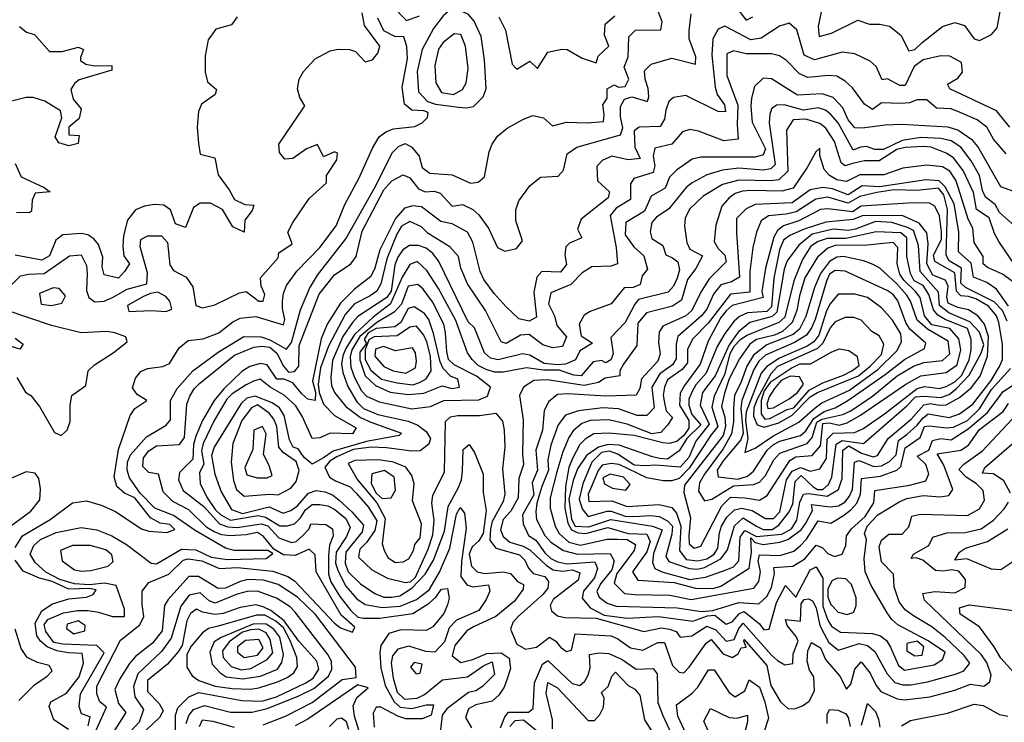
# Model space of a CAD drawing. Extents: x 467612 to 500000, y 3235684 to 3263427.
# Drawn here: x 493458 to 495087, y 3250741 to 3251902 of the extents above; entities that cross this region are included whole.
import ezdxf

# ---------------------------------------------------------------- set-up
doc = ezdxf.new("R2010")
doc.units = 0
doc.layers.add('CN_3302', color=56, linetype='CONTINUOUS')

msp = doc.modelspace()

# ---------------------------------------------------------------- linework, layer by layer
at = {"layer": 'CN_3302', "color": 12, "linetype": 'CONTINUOUS'}
for points in [[(493572, 3250735), (493575, 3250750), (493561, 3250755), (493557, 3250767), (493559, 3250788), (493598, 3250856), (493586, 3250868), (493530, 3250870), (493515, 3250873), (493502, 3250891), (493499, 3250902), (493505, 3250911), (493531, 3250922), (493554, 3250926), (493572, 3250926), (493589, 3250923), (493612, 3250916), (493632, 3250916), (493632, 3250928), (493618, 3250967), (493599, 3250971), (493574, 3250968), (493549, 3250970), (493525, 3250977), (493502, 3250989), (493484, 3251005), (493476, 3251019), (493482, 3251033), (493493, 3251043), (493519, 3251055), (493560, 3251063), (493586, 3251059), (493611, 3251049), (493635, 3251035), (493676, 3251004), (493685, 3251003), (493726, 3251027), (493750, 3251026), (493775, 3251014), (493802, 3251010), (493866, 3251012), (493877, 3251020), (493869, 3251025), (493813, 3251025), (493799, 3251029), (493749, 3251058), (493713, 3251083), (493682, 3251095), (493658, 3251120), (493640, 3251145), (493636, 3251158), (493637, 3251171), (493642, 3251183), (493668, 3251213), (493701, 3251232), (493708, 3251241), (493708, 3251273), (493719, 3251293), (493745, 3251322), (493787, 3251353), (493829, 3251379), (493858, 3251378), (493872, 3251373), (493900, 3251358), (493908, 3251369), (493923, 3251423), (493938, 3251458), (493951, 3251480), (493998, 3251540), (494046, 3251625), (494075, 3251683), (494085, 3251693), (494096, 3251698), (494107, 3251692), (494119, 3251677), (494124, 3251658), (494137, 3251649), (494174, 3251646), (494204, 3251632), (494217, 3251634), (494227, 3251643), (494235, 3251684), (494240, 3251697), (494249, 3251710), (494265, 3251723), (494292, 3251738), (494307, 3251744), (494325, 3251740), (494340, 3251727), (494363, 3251733), (494397, 3251732), (494424, 3251734), (494425, 3251746), (494423, 3251762), (494430, 3251773), (494430, 3251788), (494442, 3251795), (494449, 3251791), (494460, 3251792), (494466, 3251804), (494458, 3251824), (494465, 3251841), (494466, 3251874), (494477, 3251885), (494519, 3251886), (494521, 3251899), (494505, 3251942)], [(494074, 3251926), (494098, 3251901), (494120, 3251909)], [(494227, 3251836), (494222, 3251875), (494210, 3251900), (494201, 3251911), (494180, 3251921), (494169, 3251917), (494159, 3251909), (494143, 3251888), (494124, 3251853), (494116, 3251817), (494118, 3251783), (494133, 3251767), (494146, 3251763), (494185, 3251758), (494197, 3251757), (494209, 3251759), (494225, 3251775), (494230, 3251788), (494227, 3251836)], [(494643, 3251924), (494660, 3251902), (494671, 3251907)], [(494788, 3251934), (494779, 3251891), (494781, 3251875), (494801, 3251880), (494845, 3251902), (494864, 3251895), (494881, 3251895), (494897, 3251892), (494916, 3251877), (494929, 3251851), (494939, 3251853), (494951, 3251865), (494985, 3251891), (495005, 3251898), (495021, 3251893), (495037, 3251871), (495046, 3251868), (495066, 3251878), (495075, 3251889), (495080, 3251916)], [(493444, 3251463), (493460, 3251479), (493473, 3251482), (493499, 3251483), (493541, 3251512), (493560, 3251514), (493569, 3251496), (493570, 3251483), (493569, 3251455), (493573, 3251443), (493583, 3251436), (493598, 3251437), (493612, 3251443), (493636, 3251457), (493669, 3251466), (493670, 3251484), (493658, 3251527), (493659, 3251539), (493670, 3251545), (493693, 3251545), (493703, 3251534), (493707, 3251497), (493713, 3251488), (493734, 3251477), (493745, 3251461), (493750, 3251430), (493761, 3251426), (493781, 3251431), (493822, 3251451), (493833, 3251453), (493854, 3251437), (493861, 3251437), (493864, 3251448), (493858, 3251462), (493857, 3251476), (493886, 3251509), (493887, 3251517), (493909, 3251532), (493902, 3251551), (493910, 3251567), (493937, 3251607), (493966, 3251633), (493966, 3251645), (493983, 3251671), (493984, 3251682), (493979, 3251684), (493961, 3251676), (493951, 3251696), (493933, 3251689), (493910, 3251673), (493897, 3251672), (493888, 3251683), (493887, 3251697), (493930, 3251760), (493922, 3251774), (493918, 3251788), (493921, 3251804), (493928, 3251817), (493947, 3251838), (493972, 3251851), (493985, 3251854), (494004, 3251853), (494014, 3251850), (494030, 3251833), (494042, 3251836), (494051, 3251847), (494054, 3251859), (494029, 3251893), (494025, 3251914)], [(493818, 3251907), (493809, 3251894), (493783, 3251887), (493770, 3251869), (493765, 3251843), (493765, 3251816), (493769, 3251800), (493784, 3251787), (493782, 3251779), (493759, 3251763), (493754, 3251751), (493752, 3251725), (493754, 3251698), (493757, 3251680), (493781, 3251674), (493787, 3251646), (493805, 3251621), (493814, 3251605), (493831, 3251597), (493846, 3251596), (493843, 3251587), (493831, 3251571), (493830, 3251551), (493811, 3251560), (493794, 3251589), (493774, 3251599), (493757, 3251599), (493746, 3251592), (493733, 3251559), (493716, 3251565), (493708, 3251588), (493697, 3251596), (493681, 3251597), (493665, 3251594), (493650, 3251588), (493637, 3251571), (493630, 3251545), (493629, 3251528), (493631, 3251512), (493640, 3251499), (493632, 3251486), (493622, 3251475), (493598, 3251481), (493595, 3251494), (493596, 3251510), (493589, 3251531), (493581, 3251540), (493571, 3251547), (493561, 3251549), (493530, 3251547), (493518, 3251538), (493508, 3251512), (493495, 3251505), (493451, 3251513)], [(493451, 3251030), (493463, 3251049), (493509, 3251076), (493546, 3251104), (493569, 3251107), (493593, 3251100), (493616, 3251090), (493660, 3251061), (493672, 3251057), (493702, 3251055), (493715, 3251060), (493707, 3251068), (493691, 3251070), (493675, 3251079), (493649, 3251112), (493632, 3251120), (493619, 3251131), (493615, 3251147), (493622, 3251192), (493641, 3251248), (493649, 3251260), (493669, 3251273), (493653, 3251283), (493645, 3251294), (493650, 3251310), (493659, 3251321), (493670, 3251326), (493695, 3251329), (493706, 3251334), (493722, 3251360), (493737, 3251372), (493762, 3251375), (493788, 3251385), (493811, 3251403), (493823, 3251409), (493849, 3251412), (493895, 3251398), (493897, 3251407), (493893, 3251425), (493893, 3251437), (493895, 3251450), (493900, 3251463), (493917, 3251487), (493955, 3251526), (493982, 3251562), (493996, 3251597), (494020, 3251641), (494042, 3251690), (494053, 3251709), (494064, 3251717), (494077, 3251722), (494112, 3251726), (494124, 3251732), (494133, 3251741), (494134, 3251749), (494127, 3251752), (494107, 3251753), (494095, 3251763), (494091, 3251791), (494100, 3251838), (494099, 3251858), (494094, 3251874), (494079, 3251875), (494061, 3251884), (494051, 3251905)], [(493582, 3250722), (493602, 3250766), (493591, 3250775), (493586, 3250788), (493586, 3250801), (493625, 3250877), (493657, 3250902), (493664, 3250916), (493661, 3250936), (493661, 3250958), (493672, 3250972), (493705, 3250986), (493729, 3251009), (493737, 3251011), (493760, 3251008), (493789, 3250995), (493819, 3250997), (493877, 3250991), (493902, 3250982), (493913, 3250975), (493979, 3250905), (493989, 3250897), (494009, 3250890), (494013, 3250898), (493990, 3250918), (493949, 3250990), (493947, 3251018), (493937, 3251027), (493914, 3251017), (493895, 3251018), (493879, 3251027), (493862, 3251048), (493852, 3251055), (493833, 3251051), (493806, 3251049), (493793, 3251051), (493780, 3251056), (493768, 3251063), (493738, 3251092), (493712, 3251106), (493696, 3251122), (493688, 3251151), (493672, 3251154), (493662, 3251164), (493663, 3251178), (493672, 3251190), (493685, 3251198), (493723, 3251200), (493731, 3251212), (493735, 3251267), (493740, 3251280), (493747, 3251292), (493756, 3251301), (493814, 3251348), (493846, 3251361), (493859, 3251363), (493872, 3251361), (493884, 3251351), (493895, 3251330), (493903, 3251320), (493913, 3251321), (493920, 3251330), (493921, 3251364), (493954, 3251449), (493979, 3251481), (494006, 3251499), (494015, 3251511), (494025, 3251553), (494061, 3251621), (494074, 3251636), (494093, 3251646), (494104, 3251641), (494118, 3251623), (494129, 3251618), (494144, 3251619), (494154, 3251616), (494174, 3251594), (494191, 3251597), (494208, 3251589), (494218, 3251580), (494234, 3251558), (494249, 3251526), (494261, 3251520), (494280, 3251524), (494290, 3251537), (494279, 3251570), (494279, 3251588), (494284, 3251603), (494302, 3251628), (494320, 3251642), (494349, 3251644), (494358, 3251654), (494364, 3251681), (494380, 3251692), (494452, 3251712), (494456, 3251724), (494452, 3251742), (494452, 3251759), (494459, 3251771), (494471, 3251775), (494497, 3251767), (494499, 3251775), (494498, 3251789), (494493, 3251804), (494492, 3251818), (494503, 3251829), (494537, 3251839), (494576, 3251829), (494577, 3251841), (494566, 3251871), (494566, 3251884), (494569, 3251912)], [(494251, 3251907), (494262, 3251885), (494273, 3251829), (494281, 3251821), (494302, 3251834), (494315, 3251822), (494332, 3251849), (494355, 3251854), (494364, 3251853), (494389, 3251839), (494412, 3251831), (494415, 3251842), (494433, 3251859), (494426, 3251877), (494427, 3251895), (494443, 3251909)], [(493458, 3251891), (493470, 3251882), (493483, 3251878), (493508, 3251850), (493529, 3251850), (493556, 3251857), (493564, 3251853), (493559, 3251840), (493559, 3251835), (493568, 3251829), (493582, 3251826), (493611, 3251827), (493611, 3251819), (493557, 3251803), (493549, 3251797), (493543, 3251787), (493547, 3251771), (493560, 3251755), (493557, 3251739), (493540, 3251725), (493540, 3251712), (493557, 3251711), (493555, 3251698), (493540, 3251694), (493523, 3251699), (493517, 3251709), (493528, 3251740), (493526, 3251752), (493500, 3251768), (493481, 3251774), (493469, 3251774), (493445, 3251768)], [(495096, 3251725), (495074, 3251752), (494997, 3251788), (494993, 3251796), (495010, 3251806), (495018, 3251816), (495016, 3251832), (494997, 3251842), (494982, 3251843), (494953, 3251836), (494938, 3251825), (494923, 3251794), (494914, 3251794), (494894, 3251805), (494885, 3251803), (494875, 3251825), (494865, 3251834), (494840, 3251846), (494819, 3251849), (494773, 3251836), (494756, 3251844), (494744, 3251886), (494731, 3251897), (494715, 3251892), (494685, 3251872), (494668, 3251869), (494625, 3251892), (494614, 3251887), (494605, 3251871), (494603, 3251844), (494609, 3251791), (494612, 3251779), (494624, 3251762), (494626, 3251750), (494614, 3251751), (494560, 3251777), (494540, 3251774), (494532, 3251767), (494527, 3251753), (494525, 3251738), (494518, 3251726), (494483, 3251725), (494475, 3251719), (494476, 3251692), (494485, 3251673), (494465, 3251671), (494438, 3251677), (494422, 3251670), (494413, 3251660), (494414, 3251636), (494434, 3251618), (494432, 3251608), (494387, 3251573), (494381, 3251556), (494388, 3251542), (494368, 3251533), (494362, 3251527), (494360, 3251514), (494363, 3251498), (494353, 3251485), (494322, 3251486), (494314, 3251477), (494309, 3251452), (494313, 3251411), (494301, 3251404), (494284, 3251408), (494263, 3251428), (494243, 3251450), (494226, 3251473), (494220, 3251486), (494208, 3251535), (494199, 3251551), (494174, 3251565), (494155, 3251569), (494123, 3251593), (494109, 3251595), (494095, 3251591), (494080, 3251574), (494054, 3251522), (494046, 3251492), (494039, 3251478), (494012, 3251457), (493989, 3251434), (493967, 3251399), (493957, 3251375), (493943, 3251305), (493948, 3251287), (493947, 3251273), (493935, 3251275), (493925, 3251284), (493910, 3251302), (493896, 3251308), (493884, 3251308), (493868, 3251332), (493857, 3251334), (493839, 3251329), (493826, 3251321), (493796, 3251292), (493780, 3251273), (493761, 3251240), (493750, 3251214), (493746, 3251200), (493745, 3251176), (493723, 3251154), (493721, 3251142), (493729, 3251124), (493763, 3251098), (493789, 3251069), (493803, 3251064), (493818, 3251063), (493858, 3251069), (493869, 3251066), (493887, 3251046), (493908, 3251038), (493916, 3251040), (493927, 3251050), (493937, 3251061), (493940, 3251069), (493965, 3251068), (493976, 3251061), (493977, 3251049), (493971, 3251034), (493969, 3251016), (493969, 3250986), (493973, 3250973), (493988, 3250949), (494006, 3250926), (494018, 3250915), (494027, 3250913), (494054, 3250913), (494109, 3250921), (494136, 3250938), (494147, 3250948), (494156, 3250961), (494166, 3250962), (494169, 3250946), (494166, 3250935), (494160, 3250921), (494142, 3250899), (494131, 3250893), (494089, 3250894), (494069, 3250888), (494056, 3250868), (494054, 3250856), (494056, 3250831), (494063, 3250802), (494078, 3250775), (494088, 3250766), (494107, 3250764), (494131, 3250770), (494143, 3250770), (494139, 3250753), (494124, 3250747), (494097, 3250747), (494084, 3250751), (494056, 3250766), (494048, 3250766), (494043, 3250756), (494045, 3250733)], [(494197, 3251798), (494200, 3251822), (494196, 3251859), (494188, 3251878), (494177, 3251879), (494159, 3251865), (494151, 3251854), (494145, 3251827), (494147, 3251798), (494156, 3251782), (494176, 3251779), (494191, 3251787), (494197, 3251798)], [(495090, 3251681), (495069, 3251705), (495058, 3251725), (495042, 3251737), (495014, 3251749), (494999, 3251755), (494975, 3251756), (494959, 3251770), (494943, 3251770), (494930, 3251765), (494916, 3251764), (494884, 3251765), (494869, 3251754), (494856, 3251763), (494836, 3251790), (494824, 3251801), (494810, 3251809), (494796, 3251810), (494762, 3251807), (494748, 3251813), (494727, 3251835), (494715, 3251843), (494702, 3251846), (494660, 3251846), (494639, 3251851), (494628, 3251846), (494628, 3251810), (494646, 3251761), (494645, 3251729), (494647, 3251705), (494623, 3251702), (494581, 3251718), (494567, 3251721), (494555, 3251717), (494537, 3251697), (494509, 3251690), (494506, 3251677), (494509, 3251661), (494506, 3251650), (494474, 3251640), (494469, 3251631), (494469, 3251605), (494445, 3251591), (494435, 3251579), (494445, 3251526), (494447, 3251499), (494436, 3251495), (494405, 3251494), (494389, 3251484), (494370, 3251465), (494337, 3251451), (494333, 3251433), (494343, 3251413), (494347, 3251397), (494363, 3251378), (494356, 3251362), (494340, 3251360), (494324, 3251365), (494301, 3251382), (494287, 3251381), (494263, 3251367), (494255, 3251370), (494229, 3251422), (494199, 3251466), (494188, 3251492), (494184, 3251511), (494170, 3251527), (494134, 3251549), (494123, 3251560), (494104, 3251569), (494090, 3251561), (494082, 3251548), (494066, 3251507), (494056, 3251466), (494049, 3251454), (494038, 3251446), (494012, 3251433), (493997, 3251415), (493969, 3251363), (493956, 3251327), (493952, 3251300), (493954, 3251286), (493961, 3251267), (493979, 3251248), (494015, 3251228), (494009, 3251218), (493972, 3251219), (493955, 3251211), (493942, 3251210), (493926, 3251246), (493915, 3251264), (493896, 3251282), (493873, 3251295), (493856, 3251308), (493845, 3251305), (493833, 3251299), (493810, 3251284), (493801, 3251275), (493780, 3251240), (493762, 3251202), (493759, 3251190), (493763, 3251168), (493756, 3251154), (493757, 3251136), (493768, 3251113), (493782, 3251093), (493791, 3251084), (493807, 3251075), (493853, 3251083), (493865, 3251080), (493889, 3251066), (493901, 3251066), (493913, 3251069), (493923, 3251079), (493931, 3251092), (493942, 3251101), (493955, 3251101), (493968, 3251099), (493980, 3251093), (493998, 3251078), (494005, 3251063), (493999, 3251048), (493982, 3251022), (493981, 3251004), (493985, 3250991), (493998, 3250966), (494016, 3250945), (494030, 3250936), (494058, 3250931), (494088, 3250933), (494115, 3250944), (494136, 3250960), (494153, 3250989), (494170, 3251029), (494181, 3251085), (494187, 3251096), (494194, 3251087), (494197, 3251062), (494189, 3251007), (494188, 3250982), (494198, 3250968), (494208, 3250965), (494234, 3250968), (494236, 3250958), (494230, 3250944), (494218, 3250926), (494181, 3250910), (494169, 3250897), (494161, 3250874), (494145, 3250857), (494130, 3250858), (494102, 3250867), (494084, 3250862), (494075, 3250851), (494073, 3250839), (494076, 3250814), (494083, 3250791), (494095, 3250779), (494116, 3250781), (494128, 3250787), (494158, 3250811), (494199, 3250816), (494226, 3250835), (494240, 3250841), (494244, 3250820), (494224, 3250800), (494213, 3250793), (494201, 3250790), (494165, 3250763), (494157, 3250753), (494153, 3250714)], [(495101, 3251619), (495081, 3251626), (495043, 3251693), (495035, 3251703), (495010, 3251720), (494994, 3251725), (494917, 3251729), (494890, 3251728), (494852, 3251723), (494840, 3251724), (494829, 3251737), (494820, 3251757), (494804, 3251774), (494786, 3251780), (494745, 3251778), (494702, 3251805), (494688, 3251806), (494674, 3251792), (494669, 3251773), (494668, 3251759), (494670, 3251733), (494692, 3251689), (494688, 3251679), (494675, 3251675), (494585, 3251675), (494571, 3251672), (494545, 3251654), (494533, 3251642), (494526, 3251624), (494503, 3251611), (494492, 3251586), (494461, 3251567), (494460, 3251547), (494474, 3251527), (494491, 3251512), (494497, 3251490), (494488, 3251479), (494485, 3251465), (494473, 3251460), (494458, 3251459), (494437, 3251433), (494402, 3251420), (494392, 3251414), (494384, 3251399), (494387, 3251380), (494406, 3251368), (494385, 3251355), (494378, 3251340), (494361, 3251333), (494348, 3251332), (494326, 3251334), (494302, 3251348), (494290, 3251350), (494250, 3251340), (494237, 3251343), (494227, 3251352), (494211, 3251393), (494200, 3251403), (494151, 3251504), (494142, 3251516), (494131, 3251525), (494118, 3251529), (494103, 3251529), (494092, 3251522), (494084, 3251510), (494079, 3251497), (494073, 3251454), (494066, 3251443), (494018, 3251412), (494009, 3251402), (493993, 3251379), (493976, 3251339), (493973, 3251311), (493974, 3251298), (493979, 3251286), (493998, 3251263), (494022, 3251245), (494039, 3251237), (494090, 3251219), (494086, 3251215), (494032, 3251205), (493977, 3251189), (493961, 3251178), (493942, 3251168), (493929, 3251179), (493919, 3251193), (493911, 3251196), (493905, 3251208), (493896, 3251248), (493888, 3251261), (493876, 3251269), (493848, 3251280), (493834, 3251277), (493825, 3251268), (493780, 3251196), (493776, 3251182), (493781, 3251151), (493792, 3251122), (493809, 3251093), (493827, 3251086), (493871, 3251097), (493894, 3251087), (493907, 3251091), (493918, 3251099), (493936, 3251120), (493949, 3251124), (493963, 3251122), (493976, 3251117), (493987, 3251108), (494008, 3251089), (494027, 3251067), (494025, 3251056), (493998, 3251022), (493997, 3251004), (494002, 3250990), (494022, 3250970), (494046, 3250954), (494061, 3250948), (494074, 3250948), (494087, 3250950), (494107, 3250963), (494129, 3250986), (494143, 3251009), (494161, 3251057), (494167, 3251098), (494184, 3251129), (494189, 3251142), (494191, 3251156), (494192, 3251192), (494202, 3251200), (494211, 3251187), (494225, 3251151), (494225, 3251121), (494230, 3251091), (494225, 3251053), (494218, 3251041), (494207, 3251031), (494202, 3251019), (494206, 3250999), (494215, 3250990), (494228, 3250987), (494258, 3250990), (494270, 3250987), (494282, 3250974), (494292, 3250969), (494291, 3250961), (494277, 3250941), (494246, 3250916), (494209, 3250899), (494198, 3250892), (494178, 3250868), (494174, 3250851), (494188, 3250840), (494208, 3250845), (494231, 3250855), (494255, 3250856), (494268, 3250847), (494270, 3250830), (494265, 3250813), (494260, 3250799), (494251, 3250786), (494240, 3250776), (494213, 3250770), (494201, 3250763), (494196, 3250749), (494206, 3250732)], [(495114, 3251553), (495079, 3251584), (495072, 3251597), (495056, 3251609), (495051, 3251620), (495046, 3251645), (495032, 3251669), (495015, 3251692), (494999, 3251702), (494982, 3251706), (494949, 3251708), (494918, 3251703), (494887, 3251688), (494873, 3251688), (494859, 3251693), (494849, 3251692), (494837, 3251687), (494812, 3251732), (494800, 3251746), (494791, 3251753), (494779, 3251757), (494755, 3251753), (494723, 3251762), (494710, 3251761), (494702, 3251755), (494699, 3251746), (494698, 3251732), (494708, 3251663), (494701, 3251656), (494688, 3251654), (494648, 3251657), (494621, 3251654), (494595, 3251646), (494571, 3251633), (494561, 3251625), (494532, 3251590), (494512, 3251576), (494504, 3251567), (494501, 3251552), (494504, 3251541), (494522, 3251529), (494527, 3251514), (494538, 3251509), (494547, 3251502), (494550, 3251489), (494546, 3251475), (494540, 3251462), (494531, 3251452), (494482, 3251440), (494476, 3251432), (494460, 3251402), (494436, 3251377), (494440, 3251350), (494436, 3251340), (494428, 3251335), (494421, 3251339), (494407, 3251337)], [(495104, 3251498), (495078, 3251536), (495071, 3251549), (495062, 3251575), (495041, 3251589), (495036, 3251617), (495019, 3251653), (495003, 3251674), (494991, 3251682), (494966, 3251692), (494953, 3251693), (494923, 3251691), (494909, 3251688), (494880, 3251669), (494856, 3251669), (494836, 3251665), (494824, 3251661), (494817, 3251666), (494806, 3251701), (494792, 3251723), (494782, 3251731), (494759, 3251738), (494738, 3251737), (494727, 3251720), (494729, 3251652), (494714, 3251638), (494701, 3251636), (494648, 3251637), (494621, 3251630), (494589, 3251611), (494567, 3251590), (494559, 3251575), (494558, 3251561), (494562, 3251534), (494567, 3251523), (494588, 3251512), (494577, 3251491), (494563, 3251473), (494553, 3251439), (494538, 3251429), (494495, 3251418), (494481, 3251401), (494479, 3251364), (494457, 3251333), (494451, 3251322), (494451, 3251314), (494427, 3251310), (494416, 3251303), (494392, 3251298), (494331, 3251307), (494309, 3251306), (494292, 3251295), (494285, 3251281), (494291, 3251241), (494290, 3251185), (494292, 3251167), (494284, 3251144), (494283, 3251112), (494271, 3251090), (494258, 3251076), (494254, 3251059), (494258, 3251048), (494269, 3251039), (494291, 3251032), (494302, 3251026), (494330, 3251000), (494341, 3250993), (494356, 3250991), (494373, 3250993), (494385, 3250988), (494382, 3250976), (494341, 3250944), (494336, 3250934), (494338, 3250925), (494348, 3250917), (494360, 3250914), (494412, 3250913), (494491, 3250891), (494520, 3250897), (494533, 3250895), (494544, 3250891), (494551, 3250882), (494570, 3250884), (494595, 3250900), (494610, 3250894), (494627, 3250875), (494640, 3250878), (494648, 3250896), (494655, 3250905), (494702, 3250852), (494712, 3250843), (494724, 3250836), (494737, 3250838), (494738, 3250854), (494746, 3250875), (494743, 3250883), (494728, 3250901), (494725, 3250911), (494750, 3250908), (494751, 3250937), (494756, 3250944), (494763, 3250945), (494770, 3250942), (494776, 3250930), (494782, 3250901), (494789, 3250887), (494797, 3250873), (494813, 3250860), (494847, 3250871), (494861, 3250868), (494873, 3250858), (494893, 3250821), (494906, 3250807), (494919, 3250803), (494933, 3250803), (494960, 3250808)], [(495100, 3251470), (495084, 3251482), (495059, 3251493), (495052, 3251499), (495052, 3251511), (495037, 3251534), (495035, 3251558), (495027, 3251573), (495011, 3251624), (495007, 3251637), (494997, 3251652), (494985, 3251659), (494959, 3251662), (494919, 3251657), (494888, 3251646), (494848, 3251646), (494826, 3251635), (494810, 3251638), (494798, 3251645), (494789, 3251655), (494782, 3251678), (494782, 3251690), (494775, 3251684), (494761, 3251658), (494738, 3251624), (494719, 3251619), (494667, 3251620), (494654, 3251619), (494642, 3251615), (494632, 3251608), (494620, 3251594), (494610, 3251563), (494607, 3251536), (494614, 3251524), (494625, 3251513), (494627, 3251502), (494599, 3251474), (494585, 3251452), (494570, 3251422), (494560, 3251413), (494522, 3251396), (494516, 3251386), (494515, 3251369), (494518, 3251350), (494514, 3251338), (494487, 3251309), (494484, 3251293), (494478, 3251282), (494428, 3251280), (494365, 3251284), (494348, 3251283), (494333, 3251271), (494326, 3251256), (494323, 3251224), (494312, 3251191), (494315, 3251158), (494306, 3251137), (494309, 3251117), (494290, 3251084), (494291, 3251069), (494300, 3251050), (494312, 3251042), (494327, 3251021), (494337, 3251012), (494348, 3251006), (494364, 3251003), (494410, 3251006), (494414, 3250995), (494409, 3250980), (494391, 3250958), (494389, 3250946), (494402, 3250930), (494425, 3250918), (494463, 3250913), (494515, 3250916), (494572, 3250908), (494596, 3250917), (494608, 3250918), (494627, 3250903), (494637, 3250907), (494649, 3250921), (494657, 3250924), (494682, 3250904), (494689, 3250894), (494698, 3250895), (494710, 3250939), (494725, 3250967), (494742, 3250948), (494766, 3250993), (494776, 3250998), (494787, 3250979), (494787, 3250933), (494795, 3250910), (494801, 3250900), (494816, 3250890), (494869, 3250888), (494882, 3250884), (494892, 3250876)], [(493451, 3251665), (493461, 3251643), (493499, 3251625), (493509, 3251618), (493484, 3251616), (493479, 3251604), (493478, 3251586), (493475, 3251584), (493453, 3251583)], [(495094, 3251429), (495074, 3251457), (495058, 3251468), (495036, 3251477), (495032, 3251500), (495011, 3251519), (495012, 3251551), (495004, 3251598), (494989, 3251626), (494979, 3251636), (494957, 3251638), (494881, 3251626), (494852, 3251628), (494829, 3251613), (494803, 3251623), (494787, 3251625), (494766, 3251621), (494736, 3251600), (494675, 3251597), (494660, 3251590), (494644, 3251574), (494644, 3251550), (494649, 3251477), (494636, 3251469), (494618, 3251464), (494606, 3251449), (494595, 3251424), (494586, 3251413), (494547, 3251379), (494544, 3251366), (494544, 3251342), (494538, 3251332), (494517, 3251317), (494504, 3251295), (494508, 3251261), (494496, 3251248), (494480, 3251248), (494449, 3251259), (494423, 3251261), (494383, 3251256), (494361, 3251249), (494349, 3251233), (494337, 3251199), (494332, 3251175), (494333, 3251158), (494322, 3251131), (494314, 3251103), (494312, 3251089), (494313, 3251076), (494327, 3251050), (494337, 3251039), (494358, 3251025), (494381, 3251019), (494435, 3251020), (494442, 3251008), (494438, 3250993), (494419, 3250970), (494413, 3250957), (494417, 3250948), (494430, 3250938), (494445, 3250933), (494546, 3250930), (494586, 3250924), (494605, 3250926), (494648, 3250939), (494681, 3250937), (494694, 3250949), (494702, 3250964), (494707, 3250987), (494706, 3250997), (494737, 3250999), (494757, 3251011), (494776, 3251034), (494786, 3251030), (494795, 3251020), (494806, 3251015), (494819, 3251019), (494825, 3251033)], [(495092, 3251404), (495084, 3251422), (495070, 3251436), (495023, 3251460), (495015, 3251467), (495016, 3251492), (494996, 3251504), (494991, 3251513), (494993, 3251589), (494987, 3251613), (494978, 3251624), (494943, 3251620), (494905, 3251621), (494876, 3251617), (494848, 3251610), (494829, 3251599), (494795, 3251609), (494775, 3251606), (494743, 3251585), (494726, 3251581), (494697, 3251578), (494685, 3251570), (494677, 3251551), (494671, 3251526), (494666, 3251486), (494666, 3251452), (494634, 3251449), (494597, 3251401), (494572, 3251375), (494563, 3251358), (494563, 3251335), (494554, 3251324), (494530, 3251307), (494525, 3251295), (494523, 3251282), (494525, 3251269), (494528, 3251256), (494538, 3251245), (494530, 3251232), (494519, 3251220), (494504, 3251218), (494463, 3251234), (494433, 3251241), (494402, 3251240), (494388, 3251235), (494374, 3251223), (494367, 3251212), (494357, 3251188), (494347, 3251155), (494336, 3251112), (494336, 3251095), (494344, 3251065), (494351, 3251053), (494367, 3251039), (494386, 3251034), (494430, 3251044), (494447, 3251044), (494463, 3251043), (494477, 3251035), (494475, 3251025), (494446, 3250987), (494442, 3250971), (494459, 3250954), (494476, 3250952), (494534, 3250951), (494569, 3250944), (494673, 3250963), (494681, 3250974), (494684, 3250990), (494680, 3251008), (494682, 3251018), (494716, 3251017), (494739, 3251024), (494750, 3251033), (494760, 3251044), (494779, 3251074), (494800, 3251070), (494821, 3251083)], [(494475, 3251215), (494433, 3251219), (494408, 3251218), (494394, 3251209), (494385, 3251200), (494373, 3251177), (494367, 3251162), (494361, 3251131), (494360, 3251095), (494365, 3251070), (494371, 3251059), (494382, 3251054), (494395, 3251053), (494431, 3251063), (494465, 3251053), (494496, 3251052), (494501, 3251040), (494496, 3251023), (494472, 3250990), (494481, 3250976), (494541, 3250972), (494576, 3250963), (494605, 3250962), (494618, 3250966), (494665, 3250996), (494669, 3251022), (494668, 3251046), (494675, 3251038), (494688, 3251035), (494716, 3251039), (494729, 3251043), (494751, 3251059), (494759, 3251070), (494770, 3251091), (494768, 3251101), (494799, 3251097), (494813, 3251099), (494823, 3251105), (494831, 3251115), (494836, 3251126), (494839, 3251171), (494847, 3251174), (494871, 3251164), (494884, 3251165), (494897, 3251172), (494908, 3251183), (494912, 3251207), (494926, 3251217), (494943, 3251232), (494952, 3251244), (494961, 3251251), (494996, 3251245), (495013, 3251251), (495035, 3251267), (495065, 3251306), (495079, 3251329), (495084, 3251341), (495084, 3251366), (495078, 3251402), (495074, 3251413), (495061, 3251429), (495040, 3251441), (495028, 3251445), (495015, 3251446), (495008, 3251454), (495005, 3251484), (494972, 3251503), (494970, 3251513), (494983, 3251539), (494983, 3251552), (494980, 3251578), (494972, 3251594), (494963, 3251599), (494937, 3251600), (494850, 3251594), (494836, 3251585), (494795, 3251590), (494783, 3251589), (494747, 3251570), (494722, 3251562), (494712, 3251554), (494706, 3251543), (494692, 3251492), (494686, 3251453), (494688, 3251443), (494637, 3251430), (494627, 3251421), (494618, 3251410), (494597, 3251371), (494584, 3251333), (494558, 3251298), (494551, 3251285), (494550, 3251265), (494565, 3251240), (494565, 3251227), (494557, 3251215), (494546, 3251206), (494534, 3251202), (494522, 3251203), (494475, 3251215)], [(494505, 3251180), (494450, 3251199), (494432, 3251200), (494416, 3251196), (494396, 3251182), (494381, 3251160), (494374, 3251141), (494367, 3251110), (494371, 3251077), (494377, 3251065), (494400, 3251064), (494436, 3251076), (494505, 3251065), (494521, 3251059), (494507, 3251020), (494505, 3251005), (494509, 3250995), (494522, 3250989), (494567, 3250977), (494593, 3250981), (494627, 3250993), (494639, 3250998), (494648, 3251008), (494650, 3251047), (494658, 3251058), (494677, 3251048), (494719, 3251052), (494735, 3251061), (494744, 3251075), (494749, 3251105), (494755, 3251118), (494763, 3251119), (494794, 3251115), (494813, 3251126), (494819, 3251144), (494820, 3251191), (494830, 3251198), (494851, 3251186), (494870, 3251180), (494877, 3251182), (494895, 3251210), (494933, 3251242), (494954, 3251266), (494965, 3251268), (494979, 3251265), (494991, 3251266), (495013, 3251278), (495032, 3251294), (495047, 3251313), (495059, 3251346), (495061, 3251379), (495054, 3251399), (495043, 3251413), (495028, 3251423), (495010, 3251427), (494994, 3251434), (494992, 3251444), (494994, 3251462), (494990, 3251472), (494969, 3251480), (494959, 3251499), (494961, 3251532), (494959, 3251550), (494946, 3251566), (494918, 3251579), (494852, 3251578), (494837, 3251572), (494792, 3251568), (494756, 3251556), (494732, 3251546), (494722, 3251538), (494715, 3251522), (494706, 3251475), (494702, 3251428), (494694, 3251420), (494662, 3251418), (494649, 3251412), (494640, 3251404), (494625, 3251384), (494612, 3251362), (494594, 3251318), (494577, 3251299), (494570, 3251287), (494565, 3251275), (494565, 3251265), (494570, 3251250), (494585, 3251233), (494562, 3251210), (494549, 3251190), (494530, 3251176), (494517, 3251177), (494505, 3251180)], [(494493, 3251165), (494475, 3251166), (494448, 3251184), (494434, 3251189), (494421, 3251187), (494405, 3251171), (494390, 3251135), (494384, 3251110), (494389, 3251094), (494399, 3251081), (494430, 3251090), (494437, 3251090), (494460, 3251082), (494474, 3251081), (494502, 3251083), (494516, 3251081), (494530, 3251074), (494538, 3251065), (494537, 3251052), (494527, 3251015), (494532, 3251007), (494566, 3250995), (494579, 3250994), (494591, 3250997), (494618, 3251011), (494629, 3251026), (494641, 3251066), (494655, 3251079), (494677, 3251065), (494688, 3251060), (494703, 3251060), (494714, 3251067), (494731, 3251089), (494737, 3251102), (494741, 3251139), (494751, 3251149), (494771, 3251130), (494778, 3251126), (494787, 3251126), (494796, 3251134), (494802, 3251146), (494809, 3251201), (494819, 3251207), (494854, 3251202), (494926, 3251264), (494940, 3251279), (494954, 3251280), (494982, 3251278), (494996, 3251283), (495008, 3251293), (495029, 3251315), (495049, 3251351), (495053, 3251365), (495046, 3251386), (495030, 3251403), (494995, 3251418), (494980, 3251430), (494978, 3251452), (494948, 3251486), (494945, 3251529), (494937, 3251554), (494927, 3251559), (494901, 3251567), (494874, 3251569), (494841, 3251556), (494829, 3251554), (494804, 3251556), (494769, 3251548), (494747, 3251530), (494728, 3251504), (494723, 3251490), (494711, 3251419), (494703, 3251412), (494666, 3251402), (494647, 3251386), (494632, 3251365), (494609, 3251314), (494588, 3251286), (494584, 3251265), (494599, 3251234), (494577, 3251206), (494565, 3251179), (494551, 3251163), (494510, 3251166), (494493, 3251165)], [(494496, 3251145), (494450, 3251167), (494437, 3251169), (494422, 3251166), (494415, 3251157), (494404, 3251131), (494399, 3251118), (494400, 3251106), (494438, 3251107), (494463, 3251098), (494516, 3251101), (494537, 3251096), (494545, 3251087), (494552, 3251065), (494550, 3251025), (494561, 3251010), (494580, 3251008), (494595, 3251011), (494607, 3251019), (494613, 3251029), (494616, 3251054), (494619, 3251065), (494628, 3251080), (494641, 3251092), (494653, 3251095), (494670, 3251091), (494692, 3251078), (494705, 3251078), (494716, 3251089), (494727, 3251142), (494736, 3251156), (494750, 3251162), (494766, 3251156), (494782, 3251160), (494793, 3251177), (494794, 3251209), (494804, 3251219), (494839, 3251220), (494853, 3251226), (494889, 3251251), (494943, 3251293), (494955, 3251296), (494980, 3251293), (494991, 3251296), (495005, 3251304), (495017, 3251315), (495029, 3251340), (495032, 3251357), (495032, 3251374), (495026, 3251392), (494989, 3251407), (494977, 3251414), (494970, 3251423), (494962, 3251448), (494953, 3251463), (494938, 3251471), (494932, 3251483), (494926, 3251511), (494926, 3251542), (494916, 3251550), (494875, 3251552), (494825, 3251541), (494794, 3251541), (494779, 3251536), (494767, 3251528), (494753, 3251506), (494739, 3251471), (494724, 3251411), (494714, 3251402), (494662, 3251381), (494650, 3251373), (494640, 3251363), (494633, 3251350), (494624, 3251316), (494607, 3251280), (494603, 3251262), (494613, 3251230), (494602, 3251216), (494566, 3251161), (494549, 3251144), (494537, 3251140), (494523, 3251140), (494496, 3251145)], [(494557, 3251121), (494568, 3251079), (494565, 3251050), (494566, 3251036), (494574, 3251029), (494585, 3251032), (494620, 3251099), (494634, 3251113), (494658, 3251112), (494682, 3251108), (494695, 3251116), (494732, 3251174), (494742, 3251180), (494769, 3251182), (494783, 3251198), (494787, 3251235), (494798, 3251236), (494814, 3251232), (494827, 3251236), (494849, 3251249), (494924, 3251300), (494949, 3251314), (494991, 3251319), (495009, 3251332), (495015, 3251357), (495012, 3251375), (494997, 3251392), (494967, 3251398), (494955, 3251413), (494948, 3251443), (494940, 3251453), (494921, 3251472), (494914, 3251482), (494910, 3251499), (494911, 3251526), (494903, 3251534), (494860, 3251530), (494807, 3251529), (494795, 3251525), (494778, 3251510), (494757, 3251476), (494748, 3251446), (494744, 3251422), (494736, 3251402), (494720, 3251387), (494707, 3251381), (494677, 3251374), (494666, 3251366), (494649, 3251342), (494632, 3251309), (494624, 3251285), (494619, 3251263), (494625, 3251246), (494626, 3251230), (494622, 3251215), (494558, 3251133), (494557, 3251121)], [(494407, 3251337), (494387, 3251314), (494375, 3251315), (494351, 3251323), (494325, 3251323), (494297, 3251327), (494258, 3251320), (494244, 3251320), (494230, 3251324), (494217, 3251331), (494207, 3251341), (494199, 3251352), (494180, 3251405), (494151, 3251458), (494132, 3251488), (494116, 3251503), (494104, 3251498), (494091, 3251477), (494072, 3251433), (494043, 3251411), (494012, 3251382), (493998, 3251359), (493993, 3251347), (493991, 3251333), (493993, 3251319), (494001, 3251296), (494016, 3251271), (494027, 3251260), (494051, 3251250), (494101, 3251239), (494117, 3251232), (494131, 3251222), (494138, 3251210), (494135, 3251201), (494121, 3251190), (494107, 3251189), (494065, 3251195), (494040, 3251196), (494010, 3251192), (493983, 3251180), (493972, 3251173), (493963, 3251163), (493971, 3251146), (493981, 3251140), (494005, 3251130), (494015, 3251120), (494035, 3251097), (494049, 3251074), (494046, 3251058), (494032, 3251038), (494021, 3251027), (494019, 3251014), (494041, 3250993), (494067, 3250979), (494096, 3250972), (494105, 3250973), (494113, 3250981), (494134, 3251027), (494142, 3251051), (494144, 3251075), (494140, 3251103), (494142, 3251116), (494161, 3251155), (494163, 3251238), (494171, 3251246), (494183, 3251248), (494219, 3251248), (494246, 3251252), (494257, 3251239), (494260, 3251224), (494261, 3251196), (494257, 3251160), (494261, 3251118), (494258, 3251106), (494240, 3251073), (494237, 3251061), (494236, 3251042), (494246, 3251029), (494285, 3251018), (494294, 3251009), (494300, 3250996), (494308, 3250987), (494327, 3250982), (494333, 3250974), (494332, 3250963), (494324, 3250952), (494283, 3250916), (494274, 3250906), (494270, 3250895), (494281, 3250870), (494295, 3250862), (494313, 3250865), (494335, 3250882), (494345, 3250875), (494353, 3250865), (494363, 3250858), (494371, 3250860), (494377, 3250887), (494437, 3250884), (494448, 3250879), (494469, 3250864), (494489, 3250860), (494514, 3250873), (494525, 3250873), (494538, 3250835), (494549, 3250824), (494557, 3250823), (494566, 3250832), (494594, 3250872), (494602, 3250878), (494622, 3250854), (494637, 3250848), (494647, 3250854), (494652, 3250864), (494660, 3250865), (494656, 3250875), (494657, 3250878), (494694, 3250835), (494701, 3250802), (494717, 3250775), (494729, 3250764), (494740, 3250763), (494753, 3250768), (494764, 3250776), (494773, 3250793), (494772, 3250816), (494765, 3250827), (494761, 3250842), (494762, 3250859), (494768, 3250873), (494783, 3250864), (494791, 3250845), (494815, 3250817), (494826, 3250796), (494833, 3250804), (494840, 3250829), (494850, 3250841), (494865, 3250822), (494875, 3250802), (494883, 3250792), (494910, 3250780), (494922, 3250778), (494964, 3250783), (495005, 3250794), (495031, 3250804), (495053, 3250801), (495063, 3250808), (495065, 3250819), (495058, 3250840), (495049, 3250853), (494955, 3250943), (494952, 3250954), (494972, 3250957), (495005, 3250955), (495022, 3250964), (495023, 3250977), (495012, 3250991), (495000, 3250993), (494986, 3250991), (494973, 3250992), (494952, 3251009), (494941, 3251013), (494933, 3251012), (494937, 3251019), (494962, 3251033), (494969, 3251047), (494992, 3251054), (495022, 3251055), (495049, 3251061), (495069, 3251075), (495087, 3251094), (495094, 3251105)], [(494641, 3251281), (494639, 3251260), (494639, 3251237), (494636, 3251218), (494622, 3251193), (494591, 3251151), (494583, 3251137), (494581, 3251123), (494591, 3251107), (494603, 3251110), (494639, 3251132), (494672, 3251134), (494682, 3251138), (494692, 3251149), (494706, 3251175), (494716, 3251186), (494761, 3251202), (494769, 3251212), (494777, 3251237), (494785, 3251242), (494820, 3251250), (494833, 3251256), (494869, 3251280), (494910, 3251314), (494937, 3251330), (494954, 3251336), (494985, 3251339), (494997, 3251350), (494994, 3251371), (494960, 3251391), (494943, 3251406), (494932, 3251437), (494926, 3251447), (494909, 3251466), (494881, 3251492), (494870, 3251498), (494854, 3251504), (494821, 3251511), (494810, 3251510), (494798, 3251503), (494783, 3251483), (494773, 3251460), (494759, 3251412), (494748, 3251391), (494738, 3251382), (494694, 3251365), (494672, 3251348), (494661, 3251330), (494652, 3251304), (494641, 3251281)], [(494922, 3251341), (494955, 3251359), (494957, 3251368), (494931, 3251391), (494924, 3251402), (494911, 3251438), (494903, 3251448), (494893, 3251455), (494824, 3251487), (494807, 3251488), (494798, 3251482), (494793, 3251470), (494774, 3251407), (494768, 3251393), (494760, 3251381), (494740, 3251369), (494692, 3251348), (494681, 3251338), (494673, 3251324), (494653, 3251273), (494651, 3251260), (494655, 3251219), (494651, 3251208), (494622, 3251173), (494612, 3251158), (494614, 3251147), (494646, 3251143), (494662, 3251148), (494672, 3251156), (494695, 3251191), (494705, 3251200), (494716, 3251206), (494750, 3251215), (494759, 3251223), (494772, 3251243), (494789, 3251255), (494807, 3251261), (494828, 3251273), (494890, 3251316), (494922, 3251341)], [(494107, 3251259), (494138, 3251263), (494160, 3251273), (494218, 3251274), (494232, 3251280), (494237, 3251295), (494214, 3251313), (494177, 3251332), (494168, 3251341), (494165, 3251354), (494163, 3251385), (494160, 3251399), (494141, 3251436), (494126, 3251457), (494117, 3251465), (494101, 3251462), (494090, 3251432), (494078, 3251419), (494049, 3251402), (494021, 3251379), (494008, 3251357), (494005, 3251345), (494006, 3251328), (494012, 3251311), (494024, 3251289), (494032, 3251280), (494053, 3251271), (494107, 3251259)], [(493511, 3251430), (493528, 3251434), (493534, 3251446), (493524, 3251458), (493514, 3251459), (493491, 3251450), (493494, 3251432), (493511, 3251430)], [(493676, 3251422), (493701, 3251420), (493710, 3251424), (493707, 3251437), (493700, 3251445), (493687, 3251452), (493675, 3251450), (493663, 3251445), (493637, 3251430), (493639, 3251420), (493676, 3251422)], [(494909, 3251355), (494917, 3251370), (494916, 3251383), (494902, 3251406), (494884, 3251426), (494861, 3251443), (494840, 3251449), (494812, 3251449), (494799, 3251433), (494793, 3251421), (494780, 3251381), (494772, 3251370), (494761, 3251363), (494715, 3251343), (494694, 3251329), (494685, 3251318), (494660, 3251254), (494659, 3251240), (494663, 3251210), (494658, 3251187), (494675, 3251194), (494704, 3251214), (494747, 3251237), (494774, 3251261), (494785, 3251269), (494831, 3251290), (494878, 3251324), (494909, 3251355)], [(493454, 3251311), (493468, 3251287), (493477, 3251281), (493491, 3251263), (493516, 3251220), (493527, 3251215), (493537, 3251224), (493542, 3251238), (493542, 3251265), (493545, 3251281), (493568, 3251298), (493572, 3251322), (493582, 3251332), (493613, 3251352), (493636, 3251370), (493634, 3251378), (493616, 3251385), (493602, 3251387), (493560, 3251385), (493511, 3251397), (493438, 3251422)], [(494101, 3251283), (494127, 3251285), (494157, 3251297), (494173, 3251293), (494186, 3251295), (494183, 3251308), (494171, 3251313), (494159, 3251326), (494154, 3251337), (494143, 3251384), (494135, 3251407), (494128, 3251417), (494111, 3251428), (494101, 3251425), (494089, 3251402), (494079, 3251395), (494048, 3251392), (494035, 3251385), (494028, 3251374), (494032, 3251367), (494021, 3251353), (494021, 3251340), (494030, 3251314), (494047, 3251298), (494071, 3251287), (494101, 3251283)], [(494865, 3251330), (494884, 3251349), (494888, 3251366), (494880, 3251380), (494868, 3251387), (494850, 3251406), (494838, 3251410), (494824, 3251410), (494807, 3251403), (494799, 3251393), (494787, 3251368), (494778, 3251359), (494712, 3251329), (494701, 3251317), (494678, 3251275), (494673, 3251261), (494672, 3251247), (494678, 3251233), (494690, 3251229), (494714, 3251236), (494736, 3251249), (494766, 3251279), (494778, 3251286), (494846, 3251314), (494865, 3251330)], [(494083, 3251302), (494109, 3251299), (494120, 3251303), (494131, 3251309), (494139, 3251322), (494138, 3251346), (494132, 3251370), (494127, 3251381), (494115, 3251396), (494104, 3251394), (494083, 3251380), (494045, 3251378), (494036, 3251373), (494030, 3251357), (494030, 3251341), (494039, 3251323), (494057, 3251308), (494083, 3251302)], [(493451, 3251376), (493464, 3251366), (493459, 3251358), (493429, 3251367)], [(494076, 3251322), (494097, 3251318), (494113, 3251327), (494115, 3251338), (494113, 3251352), (494108, 3251360), (494080, 3251355), (494060, 3251362), (494047, 3251358), (494046, 3251346), (494061, 3251329), (494076, 3251322)], [(494821, 3251315), (494835, 3251322), (494847, 3251331), (494844, 3251345), (494830, 3251355), (494814, 3251358), (494801, 3251353), (494766, 3251333), (494748, 3251333), (494736, 3251327), (494700, 3251303), (494690, 3251289), (494685, 3251273), (494685, 3251251), (494691, 3251242), (494699, 3251243), (494728, 3251258), (494739, 3251261), (494764, 3251290), (494787, 3251302), (494821, 3251315)], [(494821, 3251083), (494833, 3251092), (494843, 3251103), (494849, 3251118), (494851, 3251144), (494882, 3251148), (494909, 3251158), (494916, 3251164), (494923, 3251195), (494948, 3251212), (494955, 3251230), (494963, 3251231), (494991, 3251228), (495003, 3251229), (495026, 3251240), (495046, 3251259), (495066, 3251291), (495097, 3251326)], [(494731, 3251276), (494745, 3251286), (494755, 3251300), (494748, 3251312), (494733, 3251313), (494718, 3251306), (494707, 3251293), (494698, 3251279), (494694, 3251267), (494696, 3251260), (494705, 3251261), (494731, 3251276)], [(494825, 3251033), (494826, 3251049), (494834, 3251061), (494857, 3251081), (494871, 3251104), (494873, 3251124), (494931, 3251133), (494957, 3251140), (494962, 3251152), (494957, 3251167), (494943, 3251181), (494962, 3251191), (494968, 3251207), (494982, 3251210), (494999, 3251208), (495027, 3251226), (495059, 3251253), (495085, 3251288), (495110, 3251304)], [(494892, 3250876), (494899, 3250865), (494912, 3250835), (494922, 3250827), (494971, 3250836), (494985, 3250845), (494989, 3250857), (494960, 3250876), (494911, 3250902), (494901, 3250911), (494893, 3250922), (494867, 3250967), (494857, 3250990), (494855, 3251011), (494859, 3251043), (494856, 3251053), (494860, 3251065), (494878, 3251084), (494914, 3251106), (494926, 3251111), (494953, 3251116), (494981, 3251114), (494995, 3251116), (495002, 3251126), (494987, 3251166), (494976, 3251185), (495015, 3251191), (495028, 3251199), (495046, 3251225), (495085, 3251255), (495094, 3251268)], [(493894, 3251187), (493887, 3251196), (493884, 3251230), (493879, 3251242), (493871, 3251252), (493852, 3251266), (493842, 3251261), (493826, 3251240), (493811, 3251202), (493808, 3251171), (493812, 3251141), (493817, 3251126), (493830, 3251115), (493872, 3251118), (493886, 3251117), (493907, 3251128), (493916, 3251139), (493921, 3251157), (493916, 3251172), (493894, 3251187)], [(494960, 3250808), (495008, 3250821), (495020, 3250826), (495030, 3250839), (495020, 3250852), (494989, 3250881), (494967, 3250899), (494937, 3250917), (494923, 3250927), (494913, 3250940), (494905, 3250965), (494904, 3250986), (494884, 3251006), (494880, 3251031), (494884, 3251042), (494896, 3251052), (494918, 3251052), (494929, 3251064), (494934, 3251082), (494948, 3251085), (495026, 3251083), (495046, 3251094), (495054, 3251108), (495052, 3251124), (495041, 3251135), (495024, 3251146), (495012, 3251159), (495020, 3251168), (495051, 3251190), (495100, 3251242)], [(493871, 3251165), (493862, 3251184), (493866, 3251218), (493860, 3251230), (493846, 3251224), (493844, 3251192), (493831, 3251162), (493834, 3251150), (493851, 3251145), (493868, 3251145), (493876, 3251149), (493871, 3251165)], [(495097, 3251120), (495086, 3251140), (495069, 3251152), (495051, 3251153), (495055, 3251162), (495115, 3251214)], [(494123, 3251069), (494108, 3251107), (494111, 3251135), (494107, 3251149), (494097, 3251163), (494077, 3251171), (494052, 3251175), (494013, 3251174), (494002, 3251169), (494017, 3251142), (494049, 3251104), (494063, 3251078), (494058, 3251036), (494062, 3251024), (494068, 3251013), (494080, 3251005), (494093, 3251006), (494102, 3251011), (494110, 3251025), (494112, 3251035), (494121, 3251046), (494123, 3251069)], [(493437, 3251061), (493477, 3251090), (493492, 3251109), (493493, 3251127), (493490, 3251144), (493484, 3251153), (493469, 3251155), (493439, 3251142)], [(494080, 3251125), (494078, 3251146), (494062, 3251157), (494041, 3251152), (494040, 3251136), (494048, 3251120), (494058, 3251111), (494073, 3251112), (494080, 3251125)], [(494439, 3251128), (494461, 3251125), (494468, 3251134), (494457, 3251146), (494435, 3251151), (494423, 3251145), (494426, 3251135), (494439, 3251128)], [(495101, 3251006), (495081, 3250993), (495066, 3250994), (495025, 3251011), (495005, 3251009), (495013, 3251022), (495023, 3251029), (495059, 3251040), (495093, 3251061)], [(493549, 3250993), (493561, 3250991), (493576, 3250992), (493605, 3250999), (493613, 3251007), (493611, 3251018), (493601, 3251026), (493575, 3251033), (493546, 3251033), (493526, 3251025), (493529, 3251008), (493549, 3250993)], [(493539, 3250729), (493515, 3250745), (493507, 3250767), (493510, 3250775), (493536, 3250789), (493557, 3250816), (493564, 3250839), (493562, 3250855), (493539, 3250856), (493520, 3250859), (493504, 3250866), (493493, 3250875), (493487, 3250884), (493484, 3250905), (493495, 3250925), (493513, 3250937), (493540, 3250945), (493569, 3250948), (493580, 3250952), (493585, 3250960), (493574, 3250962), (493540, 3250961), (493512, 3250974), (493491, 3250979), (493464, 3250991), (493451, 3251009)], [(493861, 3250737), (493898, 3250751), (493942, 3250774), (493992, 3250812), (494015, 3250815), (494014, 3250832), (493948, 3250919), (493918, 3250948), (493886, 3250969), (493862, 3250976), (493836, 3250977), (493823, 3250974), (493799, 3250963), (493787, 3250962), (493754, 3250982), (493738, 3250982), (493704, 3250944), (493698, 3250934)], [(494838, 3250923), (494842, 3250934), (494842, 3250947), (494834, 3250969), (494825, 3250978), (494811, 3250979), (494802, 3250975), (494795, 3250961), (494795, 3250948), (494800, 3250936), (494812, 3250923), (494827, 3250919), (494838, 3250923)], [(493734, 3250739), (493738, 3250752), (493746, 3250762), (493764, 3250769), (493807, 3250758), (493843, 3250758), (493868, 3250764), (493919, 3250784), (493945, 3250797), (493969, 3250817), (493975, 3250829), (493974, 3250842), (493968, 3250853), (493914, 3250923), (493906, 3250932), (493883, 3250946), (493852, 3250958), (493835, 3250957), (493818, 3250953), (493782, 3250938), (493772, 3250942), (493757, 3250955), (493739, 3250951), (493725, 3250933), (493709, 3250880), (493693, 3250858)], [(493698, 3250934), (493694, 3250892), (493678, 3250872), (493650, 3250850), (493640, 3250838), (493624, 3250813), (493616, 3250795), (493622, 3250772), (493634, 3250757), (493609, 3250718)], [(493717, 3250679), (493716, 3250753), (493720, 3250765), (493738, 3250783), (493755, 3250790), (493826, 3250777), (493859, 3250776), (493883, 3250783), (493932, 3250806), (493944, 3250814), (493953, 3250829), (493950, 3250842), (493920, 3250875), (493896, 3250909), (493874, 3250926), (493861, 3250932), (493849, 3250935), (493823, 3250931), (493795, 3250921), (493781, 3250919), (493761, 3250923), (493751, 3250928), (493741, 3250921), (493735, 3250909), (493727, 3250868), (493720, 3250857), (493703, 3250837)], [(495118, 3250806), (495081, 3250847), (495070, 3250866), (495046, 3250899), (495014, 3250920), (495013, 3250930), (495029, 3250935), (495107, 3250925)], [(493787, 3250900), (493771, 3250896), (493761, 3250889), (493742, 3250867), (493735, 3250853), (493735, 3250832), (493744, 3250818), (493755, 3250810), (493782, 3250801), (493810, 3250797), (493840, 3250796), (493854, 3250798), (493885, 3250808), (493901, 3250815), (493912, 3250823), (493918, 3250833), (493917, 3250848), (493906, 3250876), (493895, 3250897), (493882, 3250908), (493864, 3250918), (493850, 3250918), (493787, 3250900)], [(493457, 3250777), (493483, 3250803), (493504, 3250817), (493512, 3250826), (493507, 3250835), (493488, 3250840), (493471, 3250848), (493461, 3250863), (493451, 3250895)], [(493536, 3250896), (493548, 3250887), (493566, 3250892), (493567, 3250901), (493555, 3250909), (493537, 3250903), (493536, 3250896)], [(493790, 3250823), (493800, 3250816), (493827, 3250813), (493857, 3250817), (493885, 3250829), (493892, 3250840), (493895, 3250853), (493889, 3250882), (493879, 3250895), (493866, 3250903), (493846, 3250904), (493792, 3250881), (493780, 3250874), (493773, 3250857), (493777, 3250837), (493790, 3250823)], [(493808, 3250833), (493825, 3250828), (493841, 3250830), (493868, 3250845), (493877, 3250856), (493873, 3250878), (493866, 3250889), (493854, 3250895), (493841, 3250894), (493827, 3250890), (493805, 3250874), (493794, 3250859), (493795, 3250848), (493808, 3250833)], [(493830, 3250848), (493852, 3250852), (493861, 3250864), (493854, 3250878), (493832, 3250876), (493819, 3250866), (493819, 3250857), (493830, 3250848)], [(494926, 3250859), (494939, 3250851), (494951, 3250852), (494954, 3250866), (494943, 3250875), (494926, 3250871), (494926, 3250859)], [(493693, 3250858), (493654, 3250821), (493647, 3250800), (493649, 3250783), (493663, 3250762), (493656, 3250741), (493627, 3250710)], [(494254, 3250732), (494261, 3250750), (494267, 3250758), (494300, 3250758), (494308, 3250764), (494310, 3250806), (494323, 3250837), (494332, 3250843), (494372, 3250805), (494385, 3250802), (494393, 3250809), (494399, 3250819), (494402, 3250831), (494401, 3250853), (494417, 3250856), (494433, 3250855), (494455, 3250845), (494478, 3250829), (494506, 3250830), (494513, 3250821), (494514, 3250774), (494522, 3250752), (494545, 3250703)], [(493703, 3250837), (493670, 3250810), (493670, 3250792), (493689, 3250772), (493696, 3250760), (493690, 3250749), (493647, 3250708)], [(494105, 3250832), (494114, 3250821), (494121, 3250822), (494124, 3250837), (494111, 3250840), (494105, 3250832)], [(494571, 3250789), (494580, 3250799), (494598, 3250828), (494607, 3250828), (494632, 3250790), (494642, 3250783), (494658, 3250793), (494665, 3250811), (494682, 3250799), (494691, 3250775), (494697, 3250748), (494690, 3250726)], [(494340, 3250730), (494340, 3250745), (494329, 3250789), (494332, 3250807), (494348, 3250798), (494399, 3250744), (494409, 3250744), (494418, 3250754), (494424, 3250766), (494425, 3250781), (494421, 3250790), (494432, 3250800), (494438, 3250817), (494444, 3250824), (494465, 3250802), (494476, 3250796), (494484, 3250786), (494492, 3250745), (494520, 3250701)], [(494022, 3250719), (494012, 3250751), (494010, 3250768), (494016, 3250782), (494035, 3250798), (494018, 3250803), (493935, 3250746), (493914, 3250735)], [(494565, 3250712), (494547, 3250751), (494545, 3250770), (494571, 3250789)], [(494600, 3250721), (494590, 3250743), (494601, 3250764), (494632, 3250749), (494645, 3250748), (494662, 3250753), (494662, 3250742), (494651, 3250700)], [(494851, 3250736), (494861, 3250772), (494874, 3250759), (494879, 3250746), (494881, 3250733)], [(494917, 3250735), (494932, 3250744), (494993, 3250756), (495037, 3250771), (495052, 3250769), (495079, 3250754), (495093, 3250751)], [(494003, 3250729), (493999, 3250742), (493991, 3250748), (493983, 3250746), (493971, 3250734)], [(494794, 3250739), (494794, 3250754), (494798, 3250762), (494812, 3250761), (494825, 3250755), (494829, 3250749), (494832, 3250734)], [(493756, 3250734), (493761, 3250745), (493778, 3250743), (493813, 3250733)], [(494269, 3250734), (494278, 3250744), (494292, 3250745), (494316, 3250725)]]:
    msp.add_lwpolyline(points, dxfattribs=at)

doc.saveas('drawing.dxf')
